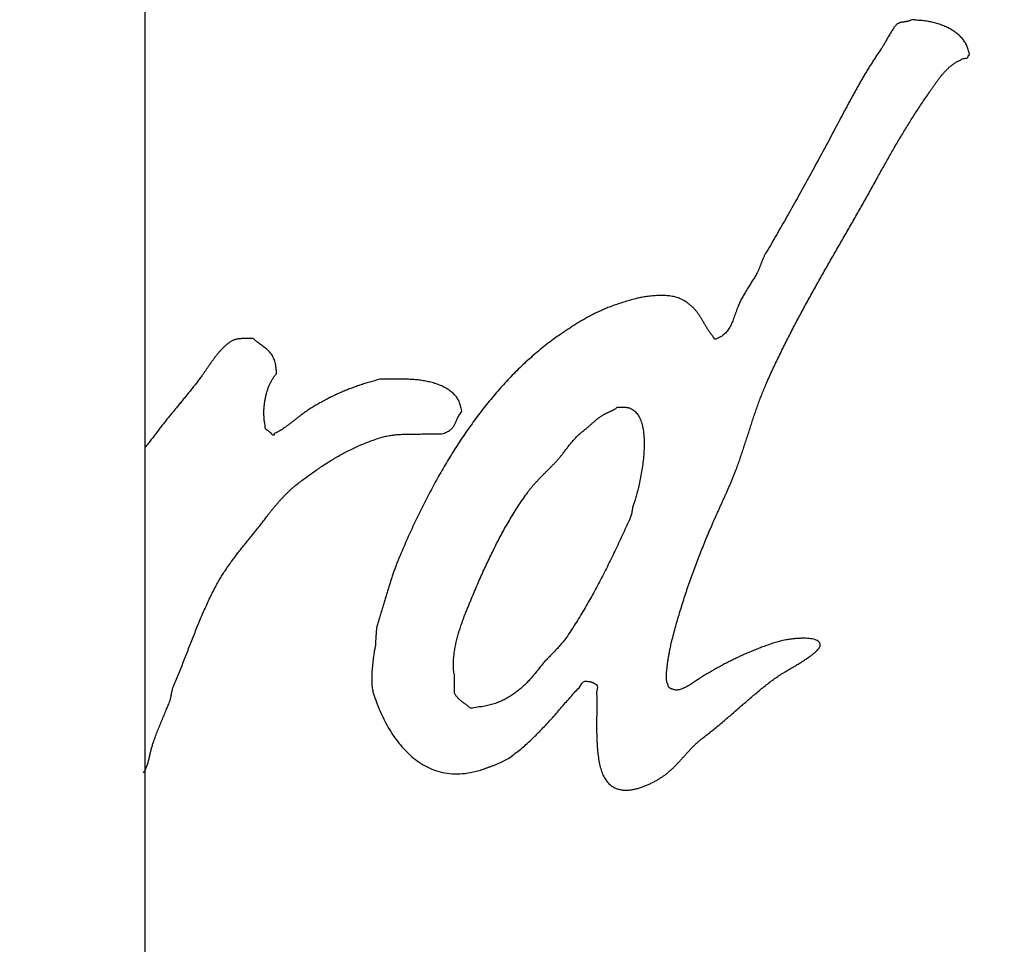
# Model space of a CAD drawing. Units: millimetres. Extents: x 0 to 420, y 0 to 297.
# Drawn here: x 90 to 92, y 213 to 215 of the extents above; entities that cross this region are included whole.
import ezdxf

# ---------------------------------------------------------------- set-up
doc = ezdxf.new("R2010")
doc.units = ezdxf.units.MM
doc.header["$LTSCALE"] = 23.1
doc.layers.get('0').update_dxf_attribs({"linetype": 'CONTINUOUS'})
doc.layers.add('DEF_LAYER_ASSEM_MEMBER', color=7, linetype='CONTINUOUS')
doc.layers.add('DEF_LAYER_DIM', color=7, linetype='CONTINUOUS')
doc.styles.get("Standard").update_dxf_attribs({"font": 'txt', "width": 0.8})
doc.dimstyles.new('DIMSTYLE_1', dxfattribs={"dimtxt": 3, "dimasz": 3, "dimexe": 0.18, "dimexo": 0.0625, "dimgap": 0.09, "dimtad": 1, "dimdec": 3, "dimlfac": 4, "dimdsep": 46, "dimtxsty": 'Standard', "dimblk": '_FILLED', "dimblk1": '_FILLED', "dimblk2": '_FILLED', "dimcen": 0.09, "dimadec": 0, "dimazin": 0, "dimtp": 0.001, "dimtm": 0.001, "dimtfac": 1, "dimtdec": 3, "dimtofl": 0, "dimtmove": 0, "dimatfit": 3, "dimldrblk": '_FILLED', "dimfxl": 1, "dimtolj": 1, "dimarcsym": 0})

# ---------------------------------------------------------------- blocks, each defined once
blk = doc.blocks.new('_FILLED')
at = {"color": 0, "linetype": 'ByBlock'}
blk.add_solid([(0, 0), (-1, 0.23333), (-1, -0.23333)], dxfattribs=at)
blk = doc.blocks.new('*D3')
at = {"layer": 'DEF_LAYER_DIM', "color": 2, "linetype": 'Continuous'}
for p, q in [((83.7489, 223.0226), (71.7483, 223.0226)), ((73.7483, 223.0226), (73.7483, 209.0851)), ((73.7483, 195.1476), (73.7483, 209.0851)), ((96.8739, 195.1476), (71.7483, 195.1476))]:
    blk.add_line(p, q, dxfattribs=at)
at = {"layer": 'DEF_LAYER_DIM', "color": 2, "linetype": 'Continuous', "xscale": 3, "yscale": 3, "zscale": 3}
for p, rotation in [((73.7483, 223.0226), 90), ((73.7483, 195.1476), 270)]:
    blk.add_blockref('_FILLED', p, dxfattribs=dict(at, rotation=rotation))
at = {"layer": 'DEF_LAYER_DIM', "color": 2, "linetype": 'Continuous', "insert": (69.9983, 209.0851), "char_height": 3, "width": 7.2, "attachment_point": 2, "rotation": 90, "line_spacing_factor": 0.9}
blk.add_mtext('113', dxfattribs=at)

msp = doc.modelspace()

# ---------------------------------------------------------------- linework, layer by layer
at = {"layer": 'DEF_LAYER_ASSEM_MEMBER', "color": 7, "linetype": 'Continuous'}
msp.add_line((90.37395, 219.77257), (90.37395, 205.14757), dxfattribs=at)
at = {"layer": 'DEF_LAYER_ASSEM_MEMBER', "color": 4, "linetype": 'Continuous'}
for p, q in [((91.44213, 214.67709), (91.44057, 214.67658)), ((90.82607, 213.71912), (90.82562, 213.71946))]:
    msp.add_line(p, q, dxfattribs=at)
for points, knots in [([(91.44057, 214.67658), (91.44025, 214.6764), (91.43965, 214.67594), (91.43861, 214.67553), (91.43759, 214.67511), (91.43648, 214.67484), (91.43536, 214.6746), (91.4342, 214.67439), (91.43303, 214.67426), (91.43184, 214.67412), (91.43065, 214.67388), (91.42943, 214.67378), (91.42826, 214.67351), (91.42707, 214.67336), (91.42594, 214.67301), (91.4248, 214.67268), (91.42375, 214.67222), (91.42252, 214.67164), (91.42121, 214.67064), (91.41976, 214.66924), (91.41829, 214.66755), (91.41677, 214.66559), (91.41523, 214.66342), (91.41371, 214.66104), (91.41217, 214.65858), (91.41068, 214.65599), (91.40914, 214.6534), (91.40767, 214.65076), (91.40624, 214.6482), (91.40486, 214.64573), (91.40353, 214.64341), (91.40232, 214.64124), (91.40116, 214.63934), (91.39922, 214.63641), (91.3964, 214.63245), (91.39291, 214.62718), (91.38947, 214.62193), (91.3861, 214.61664), (91.38276, 214.61135), (91.37947, 214.606), (91.37624, 214.60063), (91.37304, 214.59521), (91.36988, 214.58976), (91.36673, 214.58424), (91.36358, 214.5787), (91.3605, 214.57307), (91.35738, 214.56744), (91.35429, 214.56171), (91.35124, 214.55592), (91.347, 214.54789), (91.34157, 214.53762), (91.33492, 214.52512), (91.32828, 214.51258), (91.32156, 214.50002), (91.31477, 214.48746), (91.30794, 214.47486), (91.30107, 214.4623), (91.29423, 214.44969), (91.28724, 214.43718), (91.28032, 214.42462), (91.27326, 214.41218), (91.26629, 214.39971), (91.25917, 214.38737), (91.25215, 214.37502), (91.24499, 214.36285), (91.23999, 214.35416), (91.23693, 214.34907), (91.23609, 214.34739), (91.23529, 214.34577), (91.23459, 214.34415), (91.23388, 214.34258), (91.23327, 214.34098), (91.23266, 214.33941), (91.23209, 214.3378), (91.23147, 214.33621), (91.23086, 214.33459), (91.23025, 214.33299), (91.22962, 214.33136), (91.22888, 214.32977), (91.22819, 214.32809), (91.22739, 214.32643), (91.22639, 214.32436), (91.22503, 214.32198), (91.22347, 214.31919), (91.22182, 214.31644), (91.22015, 214.31365), (91.21839, 214.31091), (91.21667, 214.30808), (91.21489, 214.30532), (91.21315, 214.3025), (91.2114, 214.2997), (91.20964, 214.29685), (91.208, 214.29397), (91.20635, 214.29109), (91.20476, 214.28822), (91.2033, 214.28527), (91.20191, 214.28234), (91.20053, 214.27911), (91.19913, 214.27567), (91.19775, 214.27195), (91.19644, 214.26826), (91.19519, 214.26457), (91.19382, 214.26099), (91.19249, 214.25743), (91.19105, 214.25401), (91.18951, 214.25068), (91.18773, 214.24756), (91.18581, 214.24458), (91.18367, 214.24183), (91.18123, 214.2393), (91.1785, 214.23708), (91.1754, 214.23504), (91.17205, 214.23375), (91.16746, 214.23106), (91.16487, 214.23668), (91.16164, 214.24012), (91.15887, 214.24425), (91.1564, 214.24826), (91.15395, 214.2522), (91.15172, 214.25615), (91.14939, 214.25998), (91.14714, 214.26381), (91.14461, 214.26745), (91.14194, 214.27103), (91.139, 214.27447), (91.13576, 214.27781), (91.13201, 214.28088), (91.12788, 214.2839), (91.1231, 214.2866), (91.11883, 214.28886), (91.11493, 214.2902), (91.11172, 214.29113), (91.10824, 214.29174), (91.10459, 214.29237), (91.10076, 214.29267), (91.09681, 214.29291), (91.09279, 214.29297), (91.08872, 214.29295), (91.08466, 214.29268), (91.08063, 214.29244), (91.07669, 214.292), (91.07285, 214.29163), (91.06921, 214.29102), (91.06576, 214.29044), (91.06257, 214.28979), (91.0576, 214.28868), (91.05103, 214.28677), (91.04277, 214.28443), (91.03498, 214.28198), (91.02758, 214.27944), (91.02053, 214.2768), (91.01379, 214.27403), (91.0073, 214.27118), (91.001, 214.26822), (90.99489, 214.26506), (90.98885, 214.26183), (90.98293, 214.25839), (90.97697, 214.25485), (90.97102, 214.25109), (90.96497, 214.24718), (90.9588, 214.24308), (90.94822, 214.23592), (90.93357, 214.22526), (90.91544, 214.2104), (90.89798, 214.1945), (90.8812, 214.17762), (90.86508, 214.15984), (90.84954, 214.14126), (90.83469, 214.1219), (90.82046, 214.10187), (90.80669, 214.08131), (90.79373, 214.06007), (90.78114, 214.03851), (90.76935, 214.01643), (90.75791, 213.99415), (90.74716, 213.97156), (90.73685, 213.94886), (90.72965, 213.93175), (90.72492, 213.92044), (90.72281, 213.91482), (90.72067, 213.90913), (90.71873, 213.90333), (90.71671, 213.89748), (90.71482, 213.89154), (90.71288, 213.88555), (90.71112, 213.87947), (90.70918, 213.87341), (90.70742, 213.86727), (90.7056, 213.86113), (90.70384, 213.85495), (90.70191, 213.84881), (90.70014, 213.84261), (90.69839, 213.83643), (90.69653, 213.83191), (90.69624, 213.82868), (90.69623, 213.82708), (90.696, 213.82546), (90.696, 213.82385), (90.69578, 213.82223), (90.69575, 213.8206), (90.69565, 213.81896), (90.69562, 213.81733), (90.6954, 213.81571), (90.6954, 213.8141), (90.69521, 213.81248), (90.6952, 213.81088), (90.69498, 213.80926), (90.69495, 213.80763), (90.69484, 213.80598), (90.69487, 213.80409), (90.69411, 213.80188), (90.69369, 213.79903), (90.69302, 213.79571), (90.69255, 213.79196), (90.69189, 213.78788), (90.69142, 213.78352), (90.69088, 213.77897), (90.69053, 213.7743), (90.6901, 213.76959), (90.68992, 213.7649), (90.68973, 213.7603), (90.68978, 213.75587), (90.6899, 213.75167), (90.69023, 213.7478), (90.69066, 213.74428), (90.69232, 213.73821), (90.69525, 213.72937), (90.69979, 213.71764), (90.70503, 213.70583), (90.70905, 213.69809), (90.71119, 213.69426)], [0, 0, 0, 0, 0.0007928, 0.0015666, 0.0023595, 0.0031253, 0.003973, 0.0047793, 0.0056326, 0.006451, 0.0073268, 0.0081801, 0.0090416, 0.0098653, 0.0107255, 0.01154, 0.0123623, 0.0131512, 0.0144145, 0.0158245, 0.0174243, 0.0191463, 0.0210698, 0.0230466, 0.0251222, 0.0272097, 0.029376, 0.0315006, 0.0336012, 0.0355837, 0.0375113, 0.0392574, 0.0408488, 0.0421991, 0.0467009, 0.0511385, 0.0555861, 0.0599805, 0.0644196, 0.0688308, 0.0732781, 0.077683, 0.0821489, 0.0866212, 0.0911396, 0.0956321, 0.1002035, 0.1047735, 0.1094057, 0.1140535, 0.1240121, 0.133979, 0.1440248, 0.1540477, 0.1641507, 0.1742465, 0.1843747, 0.1944635, 0.2046102, 0.2147175, 0.2248199, 0.2348829, 0.2449653, 0.2549691, 0.2649534, 0.2748438, 0.2762114, 0.2775211, 0.278815, 0.2800312, 0.2812635, 0.2824591, 0.2836484, 0.2848315, 0.2860765, 0.2872658, 0.2884943, 0.2896899, 0.2909616, 0.2922101, 0.2935359, 0.2948534, 0.2970877, 0.2993392, 0.3016172, 0.3038651, 0.3062193, 0.3085249, 0.3108641, 0.3131697, 0.3155389, 0.3178745, 0.3202376, 0.3225525, 0.3249051, 0.3271929, 0.329513, 0.3317806, 0.3346142, 0.3373829, 0.3401727, 0.3429008, 0.3456303, 0.3482938, 0.3509344, 0.3534911, 0.3560424, 0.3585279, 0.3609911, 0.3634237, 0.3659309, 0.368461, 0.3711284, 0.3739679, 0.3776818, 0.381228, 0.3846487, 0.3880014, 0.3912477, 0.3944488, 0.3976133, 0.4007325, 0.4038542, 0.4069907, 0.4101688, 0.4134371, 0.4168182, 0.4204213, 0.4242637, 0.4284134, 0.4306229, 0.4329855, 0.4354833, 0.4380906, 0.4408184, 0.4436102, 0.4464684, 0.4493264, 0.4522238, 0.4550705, 0.4578895, 0.4606051, 0.4632298, 0.4657008, 0.4680222, 0.470102, 0.4764826, 0.4825065, 0.4882754, 0.4937592, 0.4990737, 0.5042004, 0.5091923, 0.514069, 0.5189447, 0.5237357, 0.52858, 0.5334296, 0.5384073, 0.5434716, 0.5487018, 0.554074, 0.5705129, 0.5870356, 0.6036816, 0.6204588, 0.637405, 0.6544871, 0.671709, 0.6890372, 0.7065037, 0.7240699, 0.7416883, 0.7593601, 0.777048, 0.7947064, 0.8123046, 0.8298275, 0.8340043, 0.8382535, 0.8425233, 0.846869, 0.8512091, 0.8556218, 0.8600627, 0.8645386, 0.8690248, 0.8735295, 0.8780511, 0.8825896, 0.8871264, 0.8916819, 0.8962187, 0.9007672, 0.9018836, 0.9030491, 0.9041654, 0.9053309, 0.9064473, 0.9076128, 0.9087783, 0.9099437, 0.9110601, 0.9122256, 0.9133404, 0.9145059, 0.9156223, 0.9167878, 0.9179532, 0.9191187, 0.9207702, 0.9228357, 0.9252198, 0.9279291, 0.9308355, 0.9339622, 0.9372097, 0.9405381, 0.9438826, 0.9472204, 0.950468, 0.9536257, 0.9565912, 0.9593527, 0.9618474, 0.9640851, 0.9726538, 0.9815612, 0.9906977, 1, 1, 1, 1]), ([(91.49852, 214.61443), (91.49975, 214.61536), (91.50228, 214.61713), (91.5063, 214.6195), (91.51071, 214.62147), (91.51473, 214.62382), (91.51961, 214.62316), (91.52015, 214.62513), (91.52033, 214.62549), (91.52036, 214.62586), (91.52053, 214.62608), (91.52052, 214.62632), (91.52062, 214.62645), (91.52063, 214.62661), (91.52073, 214.62669), (91.5207, 214.62682), (91.5208, 214.62688), (91.52088, 214.62697), (91.52097, 214.62708), (91.52108, 214.62722), (91.52123, 214.62739), (91.52141, 214.62764), (91.52287, 214.62939), (91.52033, 214.63406), (91.51938, 214.63953), (91.51657, 214.64483), (91.51338, 214.64973), (91.50931, 214.65411), (91.50477, 214.65819), (91.49964, 214.6618), (91.49408, 214.66512), (91.48805, 214.66787), (91.48176, 214.6704), (91.47516, 214.67235), (91.4684, 214.67408), (91.4615, 214.67525), (91.45445, 214.6763), (91.44823, 214.67606), (91.44379, 214.67732), (91.44213, 214.67709)], [0, 0, 0, 0, 0.0357592, 0.0714709, 0.1082349, 0.1458634, 0.1851215, 0.1886003, 0.1918978, 0.1944723, 0.1968039, 0.1981684, 0.199638, 0.2004337, 0.2017282, 0.2023071, 0.2031258, 0.2039445, 0.2051801, 0.2064157, 0.2081947, 0.2103949, 0.2135599, 0.2601713, 0.3055289, 0.3504061, 0.39547, 0.4412394, 0.4882574, 0.536666, 0.5864075, 0.6377713, 0.6900174, 0.7433052, 0.7969869, 0.8514931, 0.9057297, 0.9600531, 1, 1, 1, 1]), ([(91.31435, 213.80578), (91.31436, 213.80628), (91.31422, 213.80767), (91.31344, 213.80985), (91.3113, 213.81182), (91.30846, 213.81329), (91.30496, 213.81437), (91.30088, 213.81507), (91.29638, 213.81554), (91.29152, 213.81556), (91.28648, 213.81554), (91.28134, 213.81517), (91.27625, 213.81474), (91.27134, 213.81403), (91.26671, 213.81341), (91.26253, 213.81254), (91.2589, 213.81179), (91.25432, 213.8104), (91.24856, 213.80866), (91.2415, 213.8062), (91.23446, 213.8038), (91.22759, 213.80104), (91.22072, 213.79839), (91.21399, 213.79545), (91.20729, 213.79256), (91.20072, 213.78941), (91.19412, 213.78638), (91.18769, 213.78308), (91.18125, 213.77985), (91.17498, 213.77639), (91.16868, 213.77302), (91.16253, 213.76943), (91.15638, 213.7659), (91.15182, 213.76307), (91.14857, 213.76113), (91.14665, 213.7598), (91.14441, 213.75836), (91.14205, 213.7566), (91.13939, 213.75492), (91.13668, 213.75306), (91.13381, 213.75132), (91.13094, 213.74948), (91.12795, 213.74796), (91.12506, 213.74642), (91.12215, 213.74527), (91.11939, 213.74423), (91.11671, 213.74365), (91.11421, 213.74339), (91.11187, 213.74354), (91.11016, 213.7443), (91.1088, 213.74464), (91.10783, 213.74488), (91.10701, 213.74519), (91.10625, 213.74546), (91.10563, 213.74581), (91.10503, 213.74614), (91.10455, 213.74652), (91.10408, 213.74691), (91.10371, 213.7474), (91.10335, 213.74793), (91.10305, 213.74851), (91.10278, 213.74916), (91.10246, 213.74986), (91.10229, 213.75069), (91.10192, 213.75153), (91.10173, 213.75287), (91.10067, 213.75455), (91.10042, 213.75729), (91.10015, 213.7605), (91.10023, 213.76427), (91.1004, 213.76843), (91.10088, 213.77292), (91.10135, 213.77763), (91.10211, 213.78245), (91.10277, 213.78733), (91.10365, 213.79211), (91.10441, 213.79674), (91.10534, 213.80108), (91.10608, 213.80507), (91.10687, 213.8086), (91.10754, 213.81156), (91.10896, 213.81687), (91.11095, 213.82474), (91.11397, 213.8353), (91.11694, 213.84582), (91.12018, 213.85623), (91.12335, 213.86662), (91.12673, 213.87692), (91.13012, 213.88716), (91.13376, 213.89728), (91.13729, 213.9074), (91.14106, 213.91742), (91.1448, 213.9274), (91.14872, 213.93728), (91.15261, 213.94713), (91.15666, 213.95689), (91.16071, 213.96661), (91.16426, 213.97448), (91.16687, 213.98074), (91.16893, 213.98524), (91.17095, 213.98982), (91.1731, 213.99441), (91.17514, 213.99908), (91.17732, 214.00374), (91.17938, 214.00846), (91.18164, 214.01313), (91.18363, 214.01791), (91.18578, 214.02262), (91.1878, 214.02736), (91.18989, 214.03206), (91.1918, 214.0368), (91.19374, 214.04148), (91.19558, 214.04614), (91.19781, 214.05178), (91.20015, 214.05849), (91.20289, 214.06618), (91.20545, 214.07387), (91.20807, 214.08148), (91.21046, 214.08913), (91.21299, 214.09668), (91.21533, 214.10426), (91.21786, 214.11173), (91.22025, 214.11923), (91.22276, 214.12667), (91.22526, 214.13413), (91.22794, 214.14151), (91.23058, 214.14891), (91.23346, 214.1562), (91.23635, 214.16353), (91.2412, 214.17455), (91.24787, 214.18934), (91.25656, 214.20778), (91.26557, 214.22608), (91.27485, 214.24424), (91.28434, 214.26228), (91.29401, 214.28021), (91.30384, 214.29805), (91.31383, 214.31576), (91.32382, 214.33345), (91.33393, 214.35101), (91.34402, 214.36857), (91.35411, 214.38607), (91.36413, 214.40357), (91.37404, 214.42106), (91.38389, 214.43854), (91.3918, 214.45286), (91.39791, 214.46397), (91.40224, 214.47184), (91.40662, 214.47963), (91.41096, 214.48738), (91.41536, 214.49506), (91.41976, 214.50267), (91.42425, 214.51022), (91.4287, 214.51773), (91.43324, 214.52517), (91.43781, 214.53255), (91.4424, 214.53993), (91.4471, 214.54721), (91.45182, 214.55449), (91.45663, 214.5617), (91.46151, 214.56892), (91.46571, 214.57488), (91.46908, 214.57976), (91.47167, 214.58348), (91.47427, 214.58725), (91.47692, 214.59099), (91.47961, 214.59471), (91.48241, 214.59834), (91.48535, 214.60188), (91.4884, 214.60528), (91.4916, 214.60855), (91.49495, 214.61161), (91.49731, 214.61352), (91.49852, 214.61443)], [0, 0, 0, 0, 0.0012339, 0.0033844, 0.0056901, 0.0083091, 0.0113829, 0.0148472, 0.0186699, 0.0227258, 0.0270112, 0.0313256, 0.0356497, 0.0398032, 0.0437761, 0.0473548, 0.0505039, 0.0530707, 0.0593514, 0.0655978, 0.0718252, 0.077993, 0.0841762, 0.0902911, 0.0964118, 0.1024806, 0.1085582, 0.1146156, 0.1206264, 0.1266119, 0.132589, 0.1385442, 0.1444737, 0.1503634, 0.1520052, 0.1539647, 0.1562256, 0.1586846, 0.1613397, 0.1640992, 0.1669352, 0.169778, 0.1726207, 0.1753596, 0.1779836, 0.1804428, 0.1827553, 0.1848331, 0.1867653, 0.1885302, 0.1894834, 0.1902846, 0.1910382, 0.191667, 0.1923027, 0.1928369, 0.1933594, 0.1938333, 0.1943687, 0.1948962, 0.1954384, 0.1960093, 0.1966654, 0.1973602, 0.1981336, 0.1989498, 0.2007201, 0.202971, 0.2057157, 0.2088511, 0.2123875, 0.2161666, 0.2201622, 0.2242592, 0.2284213, 0.2324934, 0.2364625, 0.2401723, 0.2436239, 0.2466619, 0.2492375, 0.2512249, 0.260452, 0.2696111, 0.2787671, 0.2878586, 0.2969624, 0.3060181, 0.3150339, 0.3240115, 0.332996, 0.3419377, 0.3508549, 0.3597242, 0.3685894, 0.3774279, 0.3862326, 0.3949936, 0.3990857, 0.4032306, 0.4074221, 0.411631, 0.415935, 0.4202095, 0.4245411, 0.4288522, 0.4332051, 0.4375282, 0.4418345, 0.4461408, 0.4504145, 0.454661, 0.4588452, 0.4629946, 0.4698574, 0.4766796, 0.4834548, 0.4901837, 0.4968798, 0.5035427, 0.5101664, 0.5167696, 0.5233201, 0.5299102, 0.5364672, 0.5430587, 0.5495983, 0.5561698, 0.5627256, 0.5693538, 0.5863706, 0.6034254, 0.620476, 0.6375362, 0.6545619, 0.6716109, 0.6886281, 0.7056515, 0.7226123, 0.7395783, 0.7564795, 0.7734092, 0.7902429, 0.8070637, 0.8238252, 0.8405723, 0.8481125, 0.8556344, 0.8630833, 0.8705423, 0.8779105, 0.8852814, 0.8925907, 0.8999393, 0.9071805, 0.9144545, 0.921704, 0.9289807, 0.9361871, 0.9434684, 0.950721, 0.9580328, 0.9617726, 0.9655878, 0.969403, 0.9732714, 0.9770718, 0.9809307, 0.9847605, 0.9886088, 0.9923926, 0.99621, 1, 1, 1, 1]), ([(90.53967, 214.12877), (90.53964, 214.13056), (90.53965, 214.13416), (90.54005, 214.13948), (90.54065, 214.14473), (90.54161, 214.14982), (90.54267, 214.15482), (90.5441, 214.15961), (90.54569, 214.16427), (90.54753, 214.16873), (90.54955, 214.173), (90.55186, 214.17702), (90.55406, 214.18091), (90.55794, 214.18445), (90.55659, 214.18985), (90.5564, 214.19472), (90.55543, 214.19918), (90.55435, 214.20315), (90.55278, 214.20663), (90.55109, 214.20979), (90.54905, 214.21257), (90.54691, 214.21519), (90.54442, 214.21745), (90.54187, 214.21966), (90.53915, 214.22172), (90.53638, 214.22387), (90.53342, 214.22587), (90.5305, 214.22818), (90.52735, 214.23018), (90.52528, 214.23343), (90.5224, 214.23297), (90.52037, 214.23307), (90.51832, 214.23301), (90.51629, 214.23312), (90.51428, 214.23304), (90.5123, 214.2331), (90.51037, 214.23297), (90.50845, 214.23298), (90.5066, 214.23275), (90.50477, 214.23262), (90.50304, 214.23232), (90.50134, 214.23201), (90.49972, 214.23158), (90.49816, 214.23112), (90.49671, 214.23052), (90.49464, 214.22948), (90.49207, 214.22782), (90.48893, 214.22555), (90.48591, 214.22304), (90.48299, 214.2203), (90.48013, 214.21741), (90.47832, 214.21535), (90.47742, 214.21432)], [0, 0, 0, 0, 0.03092, 0.0616275, 0.0917574, 0.1215756, 0.1506091, 0.1793749, 0.2073961, 0.235254, 0.26208, 0.2886073, 0.314495, 0.3398897, 0.3715399, 0.400041, 0.4257273, 0.4491453, 0.4706852, 0.4911229, 0.5106249, 0.5299241, 0.5490608, 0.5682509, 0.5878357, 0.6077612, 0.628295, 0.6493656, 0.6711852, 0.6939155, 0.7059394, 0.717677, 0.7294147, 0.7410127, 0.7526081, 0.7639163, 0.7750896, 0.7858291, 0.7967539, 0.8071087, 0.8172516, 0.827021, 0.8367767, 0.8459221, 0.8550395, 0.8636815, 0.8856065, 0.9075386, 0.9302097, 0.9528967, 0.9763798, 1, 1, 1, 1]), ([(90.47742, 214.21432), (90.47649, 214.21325), (90.47468, 214.21112), (90.47206, 214.20779), (90.46949, 214.20441), (90.46698, 214.20098), (90.46458, 214.19753), (90.46219, 214.19412), (90.45986, 214.19076), (90.45761, 214.18743), (90.45539, 214.18424), (90.45267, 214.18046), (90.44939, 214.17612), (90.44561, 214.17107), (90.44171, 214.16612), (90.43782, 214.16114), (90.43382, 214.15623), (90.42984, 214.15129), (90.4258, 214.1464), (90.42175, 214.14149), (90.41768, 214.13658), (90.4136, 214.13166), (90.40958, 214.12673), (90.40555, 214.12178), (90.40157, 214.11681), (90.39762, 214.11181), (90.39374, 214.1068), (90.38987, 214.10158), (90.38592, 214.09629), (90.38178, 214.09095), (90.37777, 214.08595), (90.37516, 214.0827), (90.37395, 214.08121)], [0, 0, 0, 0, 0.0250349, 0.0498294, 0.0753266, 0.1004697, 0.1254742, 0.1500659, 0.174573, 0.1982556, 0.2215722, 0.2436639, 0.2810493, 0.3184052, 0.3557967, 0.393163, 0.430899, 0.4683114, 0.5061199, 0.5436053, 0.5817169, 0.619411, 0.6573341, 0.694955, 0.7329221, 0.7704965, 0.8083303, 0.8457157, 0.8859471, 0.9258869, 0.9658683, 1, 1, 1, 1]), ([(90.37212, 213.62832), (90.37258, 213.62901), (90.37342, 213.63047), (90.37466, 213.63268), (90.37567, 213.63505), (90.37669, 213.63745), (90.37749, 213.63997), (90.37833, 213.64252), (90.37897, 213.64514), (90.37973, 213.64777), (90.38027, 213.65046), (90.38094, 213.65314), (90.38149, 213.65584), (90.38218, 213.65851), (90.38276, 213.66118), (90.38349, 213.66379), (90.3842, 213.66636), (90.38522, 213.66917), (90.38625, 213.67233), (90.38752, 213.67582), (90.38883, 213.67935), (90.39024, 213.68292), (90.3916, 213.68653), (90.39305, 213.69016), (90.3945, 213.69378), (90.39604, 213.6974), (90.39746, 213.70105), (90.399, 213.70466), (90.40048, 213.70826), (90.402, 213.71182), (90.40341, 213.71539), (90.40495, 213.71882), (90.40632, 213.72226), (90.40761, 213.72498), (90.40835, 213.7272), (90.40891, 213.72876), (90.4093, 213.73031), (90.40978, 213.7318), (90.41001, 213.73331), (90.4104, 213.73476), (90.41058, 213.73623), (90.41096, 213.73768), (90.4111, 213.73916), (90.41146, 213.74063), (90.41171, 213.74212), (90.41215, 213.74362), (90.41245, 213.74517), (90.41302, 213.74672), (90.4135, 213.74835), (90.41543, 213.75224), (90.41788, 213.75875), (90.42165, 213.76756), (90.42512, 213.77652), (90.42873, 213.78548), (90.43217, 213.79451), (90.43573, 213.80352), (90.43922, 213.81253), (90.4428, 213.82152), (90.44633, 213.83051), (90.45002, 213.83943), (90.45366, 213.84832), (90.4576, 213.85705), (90.46145, 213.86576), (90.4656, 213.87428), (90.46978, 213.88272), (90.47392, 213.89034), (90.47774, 213.8973), (90.48153, 213.90345), (90.4854, 213.90957), (90.48952, 213.91551), (90.49363, 213.92148), (90.49799, 213.92726), (90.50233, 213.93306), (90.50685, 213.93871), (90.5113, 213.9444), (90.51582, 213.95001), (90.52029, 213.95563), (90.52488, 213.96113), (90.5293, 213.96672), (90.53377, 213.97222), (90.53807, 213.97782), (90.54173, 213.98244), (90.54453, 213.98636), (90.54687, 213.98934), (90.54927, 213.99248), (90.5519, 213.99557), (90.55447, 213.99883), (90.55726, 214.002), (90.56002, 214.00524), (90.56293, 214.00838), (90.56576, 214.01158), (90.56871, 214.01462), (90.57159, 214.01765), (90.57458, 214.02046), (90.57743, 214.02327), (90.58037, 214.0258), (90.58319, 214.02825), (90.58736, 214.03129), (90.59261, 214.03533), (90.59916, 214.04017), (90.60572, 214.04496), (90.6124, 214.04961), (90.61906, 214.05428), (90.62591, 214.0587), (90.63277, 214.06316), (90.63988, 214.06729), (90.64701, 214.07148), (90.65437, 214.07538), (90.66191, 214.07914), (90.66961, 214.0828), (90.67758, 214.08619), (90.68574, 214.08946), (90.6942, 214.09247), (90.70099, 214.09471), (90.70607, 214.09617), (90.70935, 214.09693), (90.71268, 214.09761), (90.71606, 214.09819), (90.71952, 214.09862), (90.72302, 214.09903), (90.72659, 214.09934), (90.73019, 214.09965), (90.73387, 214.09975), (90.73758, 214.09994), (90.74137, 214.09998), (90.74521, 214.10009), (90.74912, 214.10005), (90.75308, 214.1001), (90.75712, 214.10008), (90.76037, 214.10012), (90.76282, 214.10011), (90.76442, 214.10012), (90.76604, 214.10012), (90.76764, 214.10012), (90.76927, 214.10012), (90.77089, 214.10012), (90.77254, 214.10012), (90.77417, 214.10012), (90.77579, 214.10012), (90.77739, 214.10012), (90.77902, 214.10012), (90.78062, 214.10011), (90.78224, 214.10012), (90.78387, 214.10011), (90.78551, 214.10014), (90.78796, 214.09997), (90.79078, 214.10143), (90.79405, 214.10268), (90.7968, 214.10418), (90.79911, 214.1057), (90.80101, 214.10736), (90.8026, 214.10905), (90.80392, 214.11088), (90.80506, 214.11275), (90.80601, 214.11474), (90.80693, 214.11678), (90.80785, 214.11893), (90.80884, 214.12115), (90.80995, 214.12347), (90.81129, 214.12587), (90.81274, 214.12843), (90.81602, 214.13167), (90.81377, 214.13767), (90.81248, 214.1437), (90.80951, 214.14931), (90.80585, 214.15427), (90.80128, 214.15857), (90.79611, 214.16241), (90.79027, 214.16559), (90.78404, 214.1685), (90.77732, 214.17071), (90.77034, 214.17264), (90.76314, 214.17406), (90.75582, 214.17522), (90.74847, 214.17589), (90.74119, 214.17636), (90.73637, 214.17647), (90.73399, 214.17644)], [0, 0, 0, 0, 0.0030397, 0.0060982, 0.0092123, 0.0123465, 0.0155698, 0.0188032, 0.0220901, 0.025377, 0.0287233, 0.0320469, 0.0353932, 0.0387237, 0.0420473, 0.045305, 0.0485498, 0.0517159, 0.056154, 0.060622, 0.0652064, 0.0698124, 0.0745421, 0.0792264, 0.0839894, 0.0887078, 0.0934988, 0.0982173, 0.1029358, 0.1076263, 0.1122658, 0.1168451, 0.1213053, 0.125682, 0.1277674, 0.1297761, 0.1316914, 0.1335776, 0.1354284, 0.1372262, 0.1390362, 0.1407981, 0.1426332, 0.1444246, 0.1462754, 0.1481167, 0.1500755, 0.1520172, 0.1540927, 0.156218, 0.1677559, 0.1793381, 0.1909871, 0.2026361, 0.2143757, 0.2260698, 0.2377922, 0.2494693, 0.2611857, 0.2728518, 0.2844851, 0.2960631, 0.3076105, 0.3190555, 0.3304585, 0.341785, 0.3505191, 0.3592598, 0.3680194, 0.3767695, 0.3855214, 0.3942991, 0.4030647, 0.4118085, 0.4205523, 0.4292676, 0.4379593, 0.4466421, 0.4552488, 0.4638554, 0.4723682, 0.480844, 0.4852361, 0.489852, 0.4946138, 0.4995554, 0.5045864, 0.5096911, 0.5148583, 0.5200405, 0.5252227, 0.5303573, 0.5354265, 0.5403892, 0.5452454, 0.5499601, 0.554468, 0.5587872, 0.5686779, 0.5785142, 0.5883455, 0.5981803, 0.6080302, 0.6178623, 0.6277633, 0.6377177, 0.6477046, 0.6577857, 0.6679307, 0.678295, 0.6887283, 0.6993719, 0.7102021, 0.7212977, 0.7253195, 0.7293912, 0.7334961, 0.7376681, 0.7418475, 0.7461396, 0.7504526, 0.7548509, 0.7592707, 0.7637811, 0.7683492, 0.7730383, 0.7777265, 0.7825358, 0.7874055, 0.7923963, 0.7943019, 0.7962981, 0.7982037, 0.8001999, 0.8021055, 0.8041018, 0.806098, 0.8080943, 0.8099998, 0.8119961, 0.8139017, 0.8158979, 0.8178035, 0.8197997, 0.821796, 0.8237923, 0.8285942, 0.8328755, 0.8365834, 0.839939, 0.8428983, 0.8457021, 0.848364, 0.851051, 0.8536481, 0.8563691, 0.8591731, 0.8621245, 0.8651818, 0.8685251, 0.8720582, 0.8759788, 0.8841355, 0.8918593, 0.8992855, 0.9066778, 0.9142291, 0.9219725, 0.9299899, 0.9383006, 0.9468997, 0.955646, 0.9645675, 0.9735337, 0.9825296, 0.9913481, 1, 1, 1, 1]), ([(90.73399, 214.17644), (90.73172, 214.17641), (90.72889, 214.17628), (90.72552, 214.17629), (90.72387, 214.17629), (90.72224, 214.17629), (90.72062, 214.17629), (90.71902, 214.17629), (90.71739, 214.17629), (90.71579, 214.17629), (90.71417, 214.17629), (90.71255, 214.17629), (90.71091, 214.17629), (90.70929, 214.17629), (90.70767, 214.17629), (90.70607, 214.17629), (90.70444, 214.17629), (90.70284, 214.17628), (90.69924, 214.17639), (90.69406, 214.17418), (90.68697, 214.17246), (90.68013, 214.17031), (90.67344, 214.16819), (90.66693, 214.16589), (90.66056, 214.16357), (90.65434, 214.16115), (90.64823, 214.15861), (90.64223, 214.15595), (90.63633, 214.15315), (90.63052, 214.1503), (90.62478, 214.1473), (90.61911, 214.14419), (90.61347, 214.14095), (90.60788, 214.1376), (90.60313, 214.13467), (90.59927, 214.13213), (90.59624, 214.13004), (90.59327, 214.12788), (90.59031, 214.12564), (90.58735, 214.12339), (90.5844, 214.12106), (90.58149, 214.11874), (90.57851, 214.11648), (90.57556, 214.11416), (90.57254, 214.1119), (90.56951, 214.10972), (90.56645, 214.10757), (90.5634, 214.10548), (90.56002, 214.10369), (90.55748, 214.10143), (90.55366, 214.1013), (90.55369, 214.09999), (90.55369, 214.09987), (90.55369, 214.09977), (90.55369, 214.09964), (90.55369, 214.09954), (90.55369, 214.09944), (90.55369, 214.09937), (90.55369, 214.09927), (90.55369, 214.09917), (90.55369, 214.09905), (90.55369, 214.09896), (90.55369, 214.09884), (90.55369, 214.09874), (90.55369, 214.09864), (90.55369, 214.09857), (90.55371, 214.09844), (90.55356, 214.0985), (90.55344, 214.09849), (90.55334, 214.09849), (90.55322, 214.09849), (90.55312, 214.09849), (90.55302, 214.09849), (90.55294, 214.09849), (90.55284, 214.09849), (90.55274, 214.09849), (90.55263, 214.09849), (90.55255, 214.09849), (90.55244, 214.09849), (90.55234, 214.09849), (90.55224, 214.09849), (90.55217, 214.09849), (90.55186, 214.09848), (90.55157, 214.0991), (90.55111, 214.09966), (90.55049, 214.10017), (90.55002, 214.10082), (90.54937, 214.1013), (90.54883, 214.10189), (90.54817, 214.10237), (90.54762, 214.10298), (90.54688, 214.10336), (90.54629, 214.10394), (90.54557, 214.10433), (90.54499, 214.1049), (90.54428, 214.10527), (90.54365, 214.10576), (90.54297, 214.10612), (90.54098, 214.10756), (90.54158, 214.11239), (90.54024, 214.11762), (90.53983, 214.12326), (90.5397, 214.12692), (90.53967, 214.12877)], [0, 0, 0, 0, 0.0286194, 0.0355367, 0.042454, 0.0493714, 0.0559742, 0.0628915, 0.0694944, 0.0764117, 0.0830146, 0.0899319, 0.0967444, 0.1036618, 0.1102646, 0.117182, 0.1237848, 0.1307021, 0.137305, 0.1688537, 0.199475, 0.2294809, 0.2588804, 0.2878502, 0.3161997, 0.3442071, 0.3717877, 0.3994239, 0.4266631, 0.4538957, 0.4808509, 0.5081027, 0.5352853, 0.5626423, 0.5900387, 0.6054743, 0.6207665, 0.636301, 0.6516449, 0.6674927, 0.6830922, 0.6988388, 0.7143096, 0.7302214, 0.7459426, 0.7617084, 0.7772065, 0.7930199, 0.808442, 0.8240288, 0.8393091, 0.839938, 0.8402524, 0.8408813, 0.8411957, 0.8418245, 0.842139, 0.8424534, 0.8427678, 0.8433966, 0.8437111, 0.8442351, 0.8445495, 0.8451784, 0.8454928, 0.8458072, 0.8461216, 0.8467505, 0.8470649, 0.8476938, 0.8480082, 0.848637, 0.8489515, 0.8492659, 0.8495803, 0.8502091, 0.8505236, 0.8509428, 0.8512572, 0.8518861, 0.8522005, 0.8525149, 0.8528293, 0.8560169, 0.8592252, 0.8625609, 0.8659033, 0.8692457, 0.8725815, 0.8760034, 0.8794157, 0.8828167, 0.8863195, 0.8897205, 0.893076, 0.89642, 0.8997343, 0.9030237, 0.9061679, 0.9299295, 0.9536598, 0.9768223, 1, 1, 1, 1]), ([(90.82562, 213.71946), (90.82531, 213.71974), (90.82456, 213.7205), (90.82329, 213.72155), (90.82182, 213.7227), (90.8203, 213.72384), (90.81876, 213.72494), (90.81722, 213.7261), (90.81571, 213.72726), (90.81416, 213.72842), (90.8127, 213.72964), (90.81128, 213.73094), (90.80992, 213.73225), (90.80866, 213.73367), (90.80751, 213.73514), (90.8065, 213.73675), (90.80567, 213.73841), (90.80486, 213.74001), (90.80502, 213.74162), (90.80498, 213.74304), (90.80499, 213.74447), (90.80499, 213.74589), (90.80499, 213.74732), (90.80499, 213.74874), (90.80499, 213.75016), (90.80499, 213.75157), (90.80499, 213.75299), (90.80499, 213.75442), (90.80499, 213.75584), (90.80499, 213.75727), (90.80499, 213.75869), (90.80499, 213.76012), (90.80498, 213.76151), (90.80505, 213.76472), (90.80371, 213.76964), (90.80353, 213.77657), (90.80355, 213.78357), (90.80412, 213.79067), (90.805, 213.79781), (90.8063, 213.80496), (90.80785, 213.81206), (90.80976, 213.81907), (90.8117, 213.82602), (90.81395, 213.83278), (90.81617, 213.83939), (90.8186, 213.84574), (90.82089, 213.85187), (90.82328, 213.85764), (90.82549, 213.86309), (90.82845, 213.87002), (90.83193, 213.87861), (90.83633, 213.88881), (90.84066, 213.89892), (90.84517, 213.90884), (90.84958, 213.91871), (90.85427, 213.92837), (90.85888, 213.93798), (90.86374, 213.94741), (90.86856, 213.95679), (90.87362, 213.96601), (90.87873, 213.97515), (90.88412, 213.98411), (90.88954, 213.99303), (90.89523, 214.00181), (90.90101, 214.01054), (90.90598, 214.0174), (90.90973, 214.02268), (90.91258, 214.02615), (90.9155, 214.02959), (90.91857, 214.03292), (90.92166, 214.03626), (90.92483, 214.03954), (90.92803, 214.04282), (90.93134, 214.04599), (90.93451, 214.0493), (90.93779, 214.05249), (90.94091, 214.0558), (90.94416, 214.05898), (90.94714, 214.06237), (90.9502, 214.06565), (90.953, 214.0691), (90.95543, 214.07204), (90.95732, 214.07464), (90.95892, 214.07676), (90.96057, 214.07891), (90.96227, 214.08106), (90.96397, 214.08326), (90.96571, 214.08545), (90.96752, 214.08763), (90.96935, 214.08977), (90.97119, 214.0919), (90.97305, 214.09397), (90.97499, 214.09596), (90.9769, 214.09794), (90.97889, 214.09979), (90.98083, 214.10163), (90.98289, 214.10331), (90.98478, 214.10486), (90.98658, 214.10622), (90.98822, 214.10749), (90.9898, 214.10889), (90.99143, 214.11022), (90.99304, 214.11159), (90.99457, 214.11302), (90.99619, 214.1144), (90.99776, 214.1158), (90.99938, 214.11716), (91.00092, 214.11855), (91.00256, 214.11987), (91.00415, 214.12122), (91.00583, 214.12244), (91.00745, 214.12371), (91.00918, 214.12486), (91.01071, 214.12596), (91.0122, 214.12682), (91.01353, 214.12757), (91.01489, 214.12827), (91.01624, 214.12895), (91.01764, 214.12953), (91.01897, 214.1302), (91.02037, 214.13079), (91.02171, 214.13143), (91.02306, 214.13205), (91.02439, 214.13265), (91.02571, 214.13333), (91.02702, 214.13399), (91.02832, 214.13474), (91.02956, 214.13557), (91.03081, 214.13636), (91.03175, 214.13759), (91.03312, 214.13733), (91.03426, 214.13744), (91.03549, 214.13738), (91.03673, 214.13752), (91.038, 214.13747), (91.03926, 214.13754), (91.04052, 214.13747), (91.04177, 214.13753), (91.04298, 214.13738), (91.04415, 214.13731), (91.04526, 214.13712), (91.04634, 214.13703), (91.04732, 214.13673), (91.04825, 214.13653), (91.04906, 214.13615), (91.04957, 214.13589), (91.04982, 214.13577)], [0, 0, 0, 0, 0.002416, 0.0059338, 0.009502, 0.0130791, 0.0167996, 0.0203768, 0.0240875, 0.0276934, 0.0314185, 0.0350311, 0.0387073, 0.0422206, 0.0458934, 0.0493869, 0.0529922, 0.0566151, 0.0593337, 0.0620523, 0.0647709, 0.0674895, 0.0702082, 0.0729268, 0.0756454, 0.0783163, 0.0810349, 0.0837535, 0.0864721, 0.0891907, 0.0919093, 0.094628, 0.0973466, 0.0999221, 0.1129403, 0.126129, 0.1394844, 0.1530192, 0.1668149, 0.1806708, 0.194592, 0.2084051, 0.2222482, 0.2358379, 0.2492015, 0.2621803, 0.2747407, 0.2866355, 0.2979283, 0.3083809, 0.329807, 0.3509622, 0.3719611, 0.3927121, 0.4133523, 0.4338108, 0.4541819, 0.4743605, 0.4945197, 0.5145608, 0.5345507, 0.5544191, 0.5743947, 0.5943056, 0.6142802, 0.6342901, 0.6427901, 0.6513711, 0.6599639, 0.6686071, 0.6772798, 0.6860163, 0.6947177, 0.7034866, 0.7122555, 0.7209566, 0.7296588, 0.7382928, 0.746936, 0.7554798, 0.7639803, 0.7723601, 0.7773013, 0.7823761, 0.7875465, 0.7928131, 0.7980796, 0.8034427, 0.8088289, 0.8142763, 0.8195842, 0.8249196, 0.8302155, 0.8355105, 0.8406385, 0.8457688, 0.850813, 0.8558334, 0.8597447, 0.8637522, 0.8677097, 0.8718073, 0.8757648, 0.879817, 0.8838057, 0.887929, 0.8918866, 0.8958753, 0.8998386, 0.9039058, 0.9077882, 0.9117374, 0.9156799, 0.9196618, 0.9225492, 0.9254955, 0.9283967, 0.9313189, 0.9341374, 0.937039, 0.9398574, 0.9428021, 0.9455337, 0.9483718, 0.9511447, 0.9540459, 0.9568027, 0.9597, 0.9625333, 0.9654532, 0.9675518, 0.9698417, 0.972131, 0.9745677, 0.9769524, 0.9793853, 0.9817705, 0.984203, 0.9865003, 0.98875, 0.990868, 0.992986, 0.9949063, 0.9967344, 0.9984003, 1, 1, 1, 1]), ([(91.04982, 214.13577), (91.05185, 214.13473), (91.05592, 214.13248), (91.06066, 214.12704), (91.06419, 214.12032), (91.06672, 214.11246), (91.06827, 214.10366), (91.06916, 214.09413), (91.06928, 214.08405), (91.06887, 214.07365), (91.06781, 214.06313), (91.06648, 214.05266), (91.06473, 214.04248), (91.06285, 214.03279), (91.06076, 214.02383), (91.05873, 214.01579), (91.05663, 214.00891), (91.05524, 214.00422), (91.05412, 214.0015), (91.05375, 214.00017), (91.0534, 213.9989), (91.05316, 213.99767), (91.05287, 213.99649), (91.05273, 213.99533), (91.05252, 213.99419), (91.05243, 213.99305), (91.05213, 213.99194), (91.05204, 213.99081), (91.05177, 213.98967), (91.05157, 213.98848), (91.05117, 213.98729), (91.05083, 213.98603), (91.05032, 213.98473), (91.04863, 213.98009), (91.04477, 213.97251), (91.03997, 213.96154), (91.03481, 213.9507), (91.02981, 213.93979), (91.02453, 213.92902), (91.01931, 213.91823), (91.01386, 213.90757), (91.00848, 213.89691), (91.00281, 213.88644), (90.99719, 213.87601), (90.99135, 213.86575), (90.98553, 213.85554), (90.97945, 213.84554), (90.97336, 213.83564), (90.967, 213.82599), (90.96224, 213.81854), (90.9586, 213.81358), (90.95648, 213.81081), (90.9542, 213.80814), (90.95195, 213.80541), (90.94949, 213.80284), (90.94712, 213.8002), (90.94458, 213.79768), (90.9422, 213.79501), (90.93963, 213.79251), (90.93717, 213.78993), (90.93468, 213.78742), (90.9323, 213.7848), (90.92987, 213.78228), (90.92763, 213.77961), (90.92536, 213.77701), (90.92276, 213.77339), (90.91928, 213.76912), (90.91516, 213.76396), (90.91074, 213.75894), (90.90619, 213.75394), (90.90123, 213.74926), (90.89616, 213.74461), (90.8907, 213.74032), (90.88502, 213.73618), (90.87891, 213.73252), (90.87253, 213.7291), (90.86574, 213.72621), (90.85862, 213.72361), (90.85108, 213.72174), (90.84305, 213.71996), (90.835, 213.72003), (90.82838, 213.71751), (90.82607, 213.71912)], [0, 0, 0, 0, 0.0130533, 0.0263374, 0.0406732, 0.0563158, 0.0734157, 0.0917836, 0.1111241, 0.131099, 0.1513862, 0.171706, 0.1915577, 0.2105855, 0.2282254, 0.2442533, 0.2580924, 0.269447, 0.272258, 0.2749015, 0.2773682, 0.2798127, 0.2820603, 0.2843292, 0.2865037, 0.2887187, 0.290863, 0.2930307, 0.2952219, 0.2975629, 0.2999045, 0.302397, 0.3050404, 0.3078961, 0.3306968, 0.353624, 0.3765444, 0.3994648, 0.4223788, 0.4452916, 0.4681399, 0.4909888, 0.5136744, 0.536344, 0.5588788, 0.5813601, 0.6036577, 0.6259169, 0.6479413, 0.669911, 0.6765388, 0.6831764, 0.6898889, 0.696663, 0.7034208, 0.7102462, 0.7170332, 0.7238911, 0.7307449, 0.7375319, 0.744319, 0.7510418, 0.7577647, 0.764399, 0.7710077, 0.7775204, 0.7899289, 0.8025539, 0.8153463, 0.8282522, 0.8412529, 0.8544056, 0.8676565, 0.8810388, 0.894624, 0.9084428, 0.9224929, 0.9368851, 0.9517438, 0.9671485, 0.9832309, 1, 1, 1, 1]), ([(91.00326, 213.72542), (91.00324, 213.7248), (91.00314, 213.72075), (91.00319, 213.71334), (91.00295, 213.70297), (91.00296, 213.69248), (91.003, 213.68197), (91.00341, 213.67161), (91.00397, 213.66151), (91.00502, 213.65184), (91.00646, 213.64268), (91.0085, 213.63422), (91.01111, 213.62653), (91.01446, 213.61979), (91.01865, 213.61409), (91.02333, 213.60994), (91.0282, 213.60729), (91.03282, 213.60551), (91.03765, 213.60448), (91.04261, 213.60402), (91.04765, 213.6042), (91.05276, 213.60474), (91.05784, 213.60586), (91.06293, 213.60714), (91.06788, 213.60894), (91.07273, 213.61084), (91.07738, 213.61304), (91.0819, 213.61519), (91.08607, 213.61759), (91.09, 213.61986), (91.09352, 213.6222), (91.09713, 213.62447), (91.10057, 213.6272), (91.1042, 213.63012), (91.10765, 213.63328), (91.11107, 213.63647), (91.11431, 213.63986), (91.11757, 213.64324), (91.12069, 213.64677), (91.12395, 213.65018), (91.12702, 213.65374), (91.1302, 213.6572), (91.13333, 213.66067), (91.13662, 213.66397), (91.13985, 213.6673), (91.14325, 213.67044), (91.14671, 213.67347), (91.15135, 213.67699), (91.15689, 213.68136), (91.16341, 213.68647), (91.16978, 213.69176), (91.17619, 213.69699), (91.18243, 213.70243), (91.18877, 213.70775), (91.19494, 213.71327), (91.20129, 213.7186), (91.20747, 213.7241), (91.21377, 213.72948), (91.22005, 213.73487), (91.22642, 213.74015), (91.23276, 213.74546), (91.23927, 213.75059), (91.24579, 213.7557), (91.25115, 213.7596), (91.25535, 213.76267), (91.25872, 213.76475), (91.26257, 213.76714), (91.26691, 213.76962), (91.27147, 213.77242), (91.27632, 213.77522), (91.28125, 213.7782), (91.28624, 213.78115), (91.29104, 213.78431), (91.29574, 213.78733), (91.3001, 213.79039), (91.30412, 213.79334), (91.30754, 213.79629), (91.31052, 213.79899), (91.3126, 213.80168), (91.31413, 213.80386), (91.31433, 213.80529), (91.31435, 213.80578)], [0, 0, 0, 0, 0.0038117, 0.0247698, 0.0461942, 0.0679777, 0.0897622, 0.1113015, 0.1321957, 0.1523924, 0.1715374, 0.1896034, 0.2062224, 0.2217358, 0.2360448, 0.2498017, 0.2600849, 0.2702471, 0.280342, 0.2906048, 0.3009835, 0.3115807, 0.3223319, 0.333225, 0.3440485, 0.3548897, 0.3655145, 0.3759261, 0.3858633, 0.3952827, 0.40406, 0.4120346, 0.4216465, 0.4312566, 0.4409063, 0.4505823, 0.4602556, 0.4699316, 0.4796888, 0.4894049, 0.4991316, 0.5088158, 0.5184968, 0.5280971, 0.5376968, 0.5472291, 0.5567082, 0.5661975, 0.5832973, 0.6004204, 0.6175123, 0.6345973, 0.6516572, 0.6687564, 0.6858397, 0.7029724, 0.7200557, 0.7371493, 0.7542485, 0.7713267, 0.7884116, 0.8054943, 0.8226031, 0.839731, 0.8465778, 0.8548403, 0.8642246, 0.8746359, 0.8857726, 0.8973878, 0.9093566, 0.9214229, 0.9333359, 0.9449328, 0.9560166, 0.9663406, 0.9757525, 0.9840401, 0.9911263, 0.9969527, 1, 1, 1, 1]), ([(90.71119, 213.69426), (90.71333, 213.69042), (90.71786, 213.68286), (90.72544, 213.67208), (90.7338, 213.66194), (90.74299, 213.6527), (90.75303, 213.64456), (90.76391, 213.63769), (90.77567, 213.63223), (90.78832, 213.62843), (90.80188, 213.62662), (90.81632, 213.62668), (90.83161, 213.62926), (90.84257, 213.63218), (90.84888, 213.6348), (90.85069, 213.63537), (90.85256, 213.63608), (90.85454, 213.63671), (90.85653, 213.6375), (90.85859, 213.63822), (90.86066, 213.63905), (90.8628, 213.63976), (90.86483, 213.64071), (90.86692, 213.6415), (90.86892, 213.64244), (90.87094, 213.64326), (90.87281, 213.64426), (90.87466, 213.64514), (90.87633, 213.64615), (90.88026, 213.64831), (90.88588, 213.65254), (90.89359, 213.65823), (90.90098, 213.66437), (90.90824, 213.67066), (90.91519, 213.67736), (90.92208, 213.68411), (90.92875, 213.69113), (90.93541, 213.69817), (90.94184, 213.70543), (90.94828, 213.71268), (90.95459, 213.72004), (90.96099, 213.7273), (90.9673, 213.73452), (90.97358, 213.74197), (90.98046, 213.74791), (90.98388, 213.75599), (90.98826, 213.75569), (90.98977, 213.75566), (90.99117, 213.7556), (90.99241, 213.75543), (90.99354, 213.75531), (90.99454, 213.75505), (90.99549, 213.75486), (90.99634, 213.75454), (90.99716, 213.75424), (90.99791, 213.75385), (90.99869, 213.75349), (90.99941, 213.75302), (91.0002, 213.75257), (91.00101, 213.75205), (91.00188, 213.75145), (91.00512, 213.74969), (91.00223, 213.7416), (91.00349, 213.73382), (91.00333, 213.72807), (91.00326, 213.72542)], [0, 0, 0, 0, 0.0334347, 0.0669145, 0.1001778, 0.1332521, 0.1658375, 0.1983337, 0.2308606, 0.2641279, 0.2983589, 0.334613, 0.3734804, 0.4160006, 0.4204965, 0.425387, 0.4304391, 0.4357305, 0.4411457, 0.4466797, 0.4523768, 0.4581112, 0.4637619, 0.4694467, 0.4750647, 0.4805991, 0.4859845, 0.4911716, 0.4961399, 0.5008803, 0.5252118, 0.5495117, 0.5737841, 0.5982175, 0.6226056, 0.6471204, 0.6716398, 0.6962123, 0.7208084, 0.7454149, 0.7699916, 0.7945144, 0.8189538, 0.8432392, 0.867468, 0.8915001, 0.8957466, 0.8996782, 0.9031059, 0.9063606, 0.9091751, 0.9117737, 0.9141871, 0.9165322, 0.918639, 0.9208217, 0.9229475, 0.9251649, 0.9273823, 0.9298614, 0.9325158, 0.9354518, 0.9568267, 0.9800884, 1, 1, 1, 1])]:
    msp.add_open_spline(points, degree=3, knots=knots, dxfattribs=at)

# ---------------------------------------------------------------- dimensions: what is measured, and where the dimension line sits
at = {"layer": 'DEF_LAYER_DIM', "color": 2, "linetype": 'Continuous'}
dim = msp.add_linear_dim(base=(73.74833, 223.02262), p1=(96.87395, 195.14757), p2=(83.74895, 223.02262), angle=90, text='113', dimstyle='DIMSTYLE_1', dxfattribs=at)
dim.commit()
dim.dimension.update_dxf_attribs({"geometry": '*D3', "text_midpoint": (73.1114, 205.86671), "dimtype": 160})

doc.saveas('drawing.dxf')
